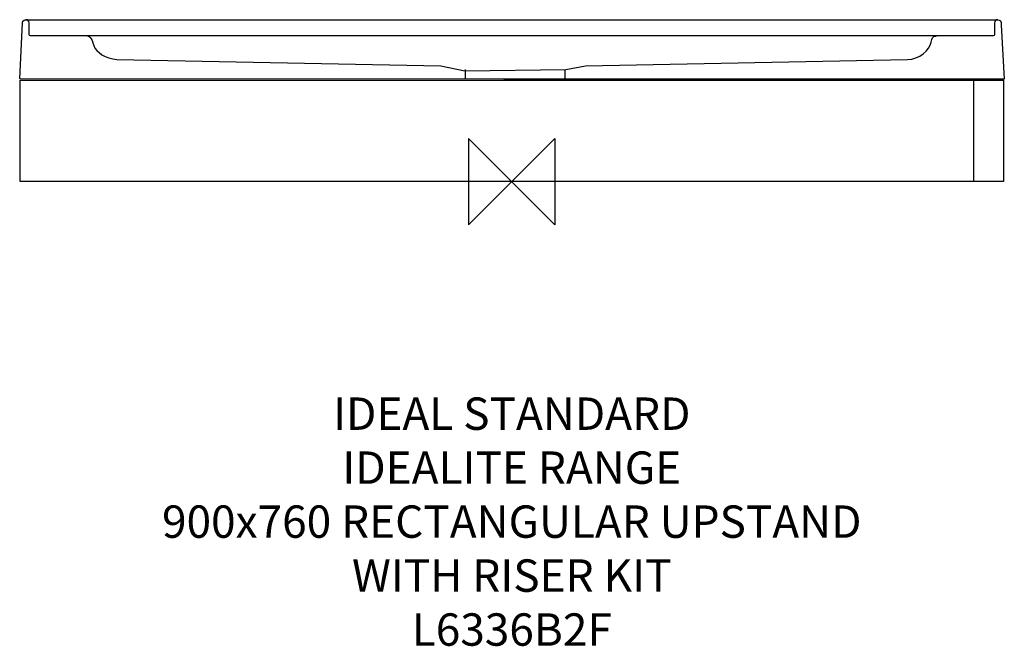
# Model space of a CAD drawing. Units: millimetres. Extents: x -456 to 456, y -431 to 150.
import ezdxf

# ---------------------------------------------------------------- set-up
doc = ezdxf.new("R2010")
doc.units = ezdxf.units.MM
doc.header["$MEASUREMENT"] = 0
for name, color, linetype in [('DETAIL', 2, 'Continuous'), ('ORIGIN', 6, 'Continuous'), ('Text', 7, 'Continuous')]:
    doc.layers.add(name, color=color, linetype=linetype)
doc.styles.add('Fastrack', font='simplex.shx')

# ---------------------------------------------------------------- blocks, each defined once
blk = doc.blocks.new('ORIGIN')
at = {"layer": 'ORIGIN'}
blk.add_lwpolyline([(-20, 20), (-20, -20), (20, 20), (20, -20)], close=True, dxfattribs=at)

msp = doc.modelspace()

# ---------------------------------------------------------------- linework, layer by layer
at = {"layer": 'DETAIL'}
for points, knots in [([(-7.44, 94.99), (-7.44, 94.99), (456.25, 95), (456.25, 95), (456.25, 95), (456.25, 95), (453.45, 145.2), (453.45, 145.2), (453.45, 145.2), (453.29, 148.85), (453.05, 149.91), (449.62, 149.91), (449.62, 149.91), (449.62, 149.91), (426.26, 150), (426.26, 150), (426.26, 150), (426.26, 150), (-449.54, 149.98), (-449.54, 149.98), (-449.54, 149.98), (-450.85, 149.98), (-453.13, 149.98), (-453.26, 147.14), (-453.26, 147.14), (-453.26, 147.14), (-455.85, 95.3), (-455.85, 95.3), (-455.85, 95.3), (-455.85, 95.3), (-7.44, 94.99), (-7.44, 94.99)], [0, 0, 0, 0, 0.125, 0.125, 0.125, 0.125, 0.25, 0.25, 0.25, 0.25, 0.375, 0.375, 0.375, 0.375, 0.5, 0.5, 0.5, 0.5, 0.625, 0.625, 0.625, 0.625, 0.75, 0.75, 0.75, 0.75, 0.875, 0.875, 0.875, 0.875, 1, 1, 1, 1]), ([(450.12, 149.97), (448.58, 149.93), (447.21, 149.02), (447.21, 147.21), (447.21, 147.21), (447.21, 147.21), (447.21, 136.09), (447.21, 136.09), (447.21, 136.09), (447.21, 135.64), (446.98, 135), (445.97, 135), (445.97, 135), (445.97, 135), (3.18, 135), (3.18, 135), (3.18, 135), (3.18, 135), (-445.92, 135), (-445.92, 135), (-445.92, 135), (-446.93, 135), (-447.16, 135.64), (-447.16, 136.09), (-447.16, 136.09), (-447.16, 136.09), (-447.16, 147.21), (-447.16, 147.21), (-447.16, 147.21), (-447.16, 149.03), (-448.53, 149.93), (-450.06, 149.97)], [0, 0, 0, 0, 0.125, 0.125, 0.125, 0.125, 0.25, 0.25, 0.25, 0.25, 0.375, 0.375, 0.375, 0.375, 0.5, 0.5, 0.5, 0.5, 0.625, 0.625, 0.625, 0.625, 0.75, 0.75, 0.75, 0.75, 0.875, 0.875, 0.875, 0.875, 1, 1, 1, 1]), ([(-394.14, 135.23), (-391.34, 135.01), (-389.37, 133.68), (-387.16, 126.09), (-387.16, 126.09), (-385.32, 119.8), (-376.35, 114.06), (-365.8, 113.03), (-365.8, 113.03), (-365.8, 113.03), (-65.68, 107.13), (-65.68, 107.13), (-65.68, 107.13), (-65.68, 107.13), (-43.41, 102.66), (-43.41, 102.66), (-43.41, 102.66), (-43.41, 102.66), (50.11, 103.92), (50.11, 103.92), (50.11, 103.92), (50.11, 103.92), (68.22, 107.18), (68.22, 107.18), (68.22, 107.18), (68.22, 107.18), (366.71, 113.12), (366.71, 113.12), (366.71, 113.12), (377.34, 113.24), (387, 121.69), (388.48, 129.19), (388.48, 129.19), (389.15, 132.58), (389.74, 134.95), (392.99, 134.8)], [0, 0, 0, 0, 0.111111, 0.111111, 0.111111, 0.111111, 0.222222, 0.222222, 0.222222, 0.222222, 0.333333, 0.333333, 0.333333, 0.333333, 0.444444, 0.444444, 0.444444, 0.444444, 0.555556, 0.555556, 0.555556, 0.555556, 0.666667, 0.666667, 0.666667, 0.666667, 0.777778, 0.777778, 0.777778, 0.777778, 0.888889, 0.888889, 0.888889, 0.888889, 1, 1, 1, 1]), ([(-43.08, 103.91), (-43.08, 103.91), (-43.08, 99.29), (-43.08, 99.29), (-43.08, 99.29), (-43.08, 99.29), (-43.08, 95.7), (-43.08, 95.7)], [0, 0, 0, 0, 0.5, 0.5, 0.5, 0.5, 1, 1, 1, 1])]:
    msp.add_open_spline(points, degree=3, knots=knots, dxfattribs=at)
for points in [[(49.01, 103.08), (49.01, 103.08), (49.01, 95.3), (49.01, 95.3)], [(-455.43, 0), (-455.43, 0), (-455.43, 93.91), (-455.43, 93.91)], [(-455.43, 93.91), (-455.43, 93.91), (455.39, 93.91), (455.39, 93.91)], [(427.75, 94.27), (427.75, 94.27), (427.75, 0.09), (427.75, 0.09)], [(455.39, 93.91), (455.39, 93.91), (455.39, 0), (455.39, 0)], [(455.39, 0), (455.39, 0), (-455.43, 0), (-455.43, 0)]]:
    msp.add_open_spline(points, degree=3, dxfattribs=at)

# ---------------------------------------------------------------- block references
at = {"layer": 'ORIGIN', "xscale": 2, "yscale": 2, "zscale": 2}
msp.add_blockref('ORIGIN', (0, 0), dxfattribs=at)

# ---------------------------------------------------------------- texts
at = {"layer": 'Text', "insert": (0, -200), "char_height": 30, "width": 2237.2895, "attachment_point": 2, "style": 'Fastrack'}
msp.add_mtext('IDEAL STANDARD\\PIDEALITE RANGE\\P900x760 RECTANGULAR UPSTAND\\PWITH RISER KIT\\PL6336B2F', dxfattribs=at)

doc.saveas('drawing.dxf')
